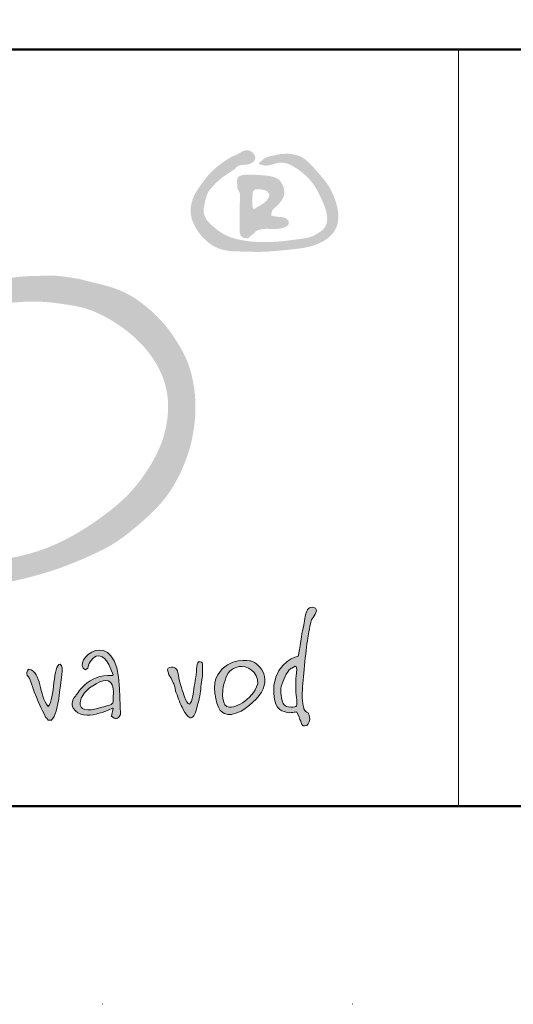
# Model space of a CAD drawing. Units: millimetres. Extents: x 26773 to 53256, y -51697 to -30145.
# Drawn here: x 40569 to 40765, y -38755 to -38365 of the extents above; entities that cross this region are included whole.
import ezdxf

# ---------------------------------------------------------------- set-up
doc = ezdxf.new("R2010")
doc.units = ezdxf.units.MM
doc.linetypes.add('ACAD_ISO07W100', pattern=[3, 0, -3])
doc.layers.get('0').update_dxf_attribs({"plot": 0})
doc.layers.add('#_AS_NEtisk', color=60, linetype='Continuous', plot=False)
doc.layers.add('#_AS_Tabulky_tenká', color=254, linetype='Continuous', lineweight=0)
doc.layers.add('#_AS_Tabulky_tlustá', color=253, linetype='Continuous', lineweight=50)
doc.layers.add('2', color=172, linetype='Continuous')

# ---------------------------------------------------------------- blocks, each defined once
blk = doc.blocks.new('11200CC')
at = {"layer": '#_AS_NEtisk', "linetype": 'ACAD_ISO07W100', "ltscale": 20}
blk.add_lwpolyline([(-4980, 3504), (60, 3504), (60, -60), (-4980, -60)], close=True, dxfattribs=at)
blk = doc.blocks.new('logo_CZ_full')
at = {"lineweight": 0}
h = blk.add_hatch(color=5, dxfattribs=at)
h.set_gradient(color1=(0, 0, 255), color2=(0, 0, 255), rotation=184)
edge = h.paths.add_edge_path()
edge.add_spline(control_points=[(119.557, -8.645), (119.557, -8.645), (117.842, -9.026), (117.652, -10.931)], knot_values=[0, 0, 0, 0, 1, 1, 1, 1], degree=3, periodic=0)
edge.add_spline(control_points=[(117.652, -10.931), (117.525, -12.836), (118.223, -12.899), (118.604, -13.026)], knot_values=[1, 1, 1, 1, 2, 2, 2, 2], degree=3, periodic=0)
edge.add_spline(control_points=[(118.604, -13.026), (118.922, -13.153), (119.366, -12.963), (119.43, -13.026)], knot_values=[2, 2, 2, 2, 3, 3, 3, 3], degree=3, periodic=0)
edge.add_spline(control_points=[(119.43, -13.026), (119.557, -13.217), (119.684, -13.598), (119.747, -13.725)], knot_values=[3, 3, 3, 3, 4, 4, 4, 4], degree=3, periodic=0)
edge.add_spline(control_points=[(119.747, -13.725), (119.747, -13.852), (119.874, -14.169), (120.065, -14.106)], knot_values=[4, 4, 4, 4, 5, 5, 5, 5], degree=3, periodic=0)
edge.add_spline(control_points=[(120.065, -14.106), (120.319, -14.106), (120.382, -13.852), (120.446, -13.598)], knot_values=[5, 5, 5, 5, 6, 6, 6, 6], degree=3, periodic=0)
edge.add_spline(control_points=[(120.446, -13.598), (120.446, -13.344), (120.382, -13.153), (120.319, -13.09)], knot_values=[6, 6, 6, 6, 7, 7, 7, 7], degree=3, periodic=0)
edge.add_spline(control_points=[(120.319, -13.09), (120.192, -13.026), (120.065, -12.963), (120.001, -12.772)], knot_values=[7, 7, 7, 7, 8, 8, 8, 8], degree=3, periodic=0)
edge.add_spline(control_points=[(120.001, -12.772), (120.001, -12.645), (119.811, -12.264), (119.874, -11.248)], knot_values=[8, 8, 8, 8, 9, 9, 9, 9], degree=3, periodic=0)
edge.add_spline(control_points=[(119.874, -11.248), (119.938, -10.169), (120.192, -7.946), (120.319, -7.057)], knot_values=[9, 9, 9, 9, 10, 10, 10, 10], degree=3, periodic=0)
edge.add_spline(control_points=[(120.319, -7.057), (120.509, -6.168), (120.509, -5.914), (120.636, -5.724)], knot_values=[10, 10, 10, 10, 11, 11, 11, 11], degree=3, periodic=0)
edge.add_spline(control_points=[(120.636, -5.724), (120.827, -5.47), (121.208, -4.962), (120.763, -4.835)], knot_values=[11, 11, 11, 11, 12, 12, 12, 12], degree=3, periodic=0)
edge.add_spline(control_points=[(120.763, -4.835), (120.382, -4.771), (120.255, -4.962), (120.128, -5.406)], knot_values=[12, 12, 12, 12, 13, 13, 13, 13], degree=3, periodic=0)
edge.add_spline(control_points=[(120.128, -5.406), (120.065, -5.787), (120.001, -6.295), (119.874, -6.676)], knot_values=[13, 13, 13, 13, 14, 14, 14, 14], degree=3, periodic=0)
edge.add_spline(control_points=[(119.874, -6.676), (119.811, -7.057), (119.557, -8.645), (119.557, -8.645)], knot_values=[14, 14, 14, 14, 15, 15, 15, 15], degree=3, periodic=0)
edge = h.paths.add_edge_path(flags=16)
edge.add_spline(control_points=[(119.366, -11.312), (119.366, -11.756), (119.557, -12.518), (119.366, -12.582)], knot_values=[0, 0, 0, 0, 1, 1, 1, 1], degree=3, periodic=0)
edge.add_spline(control_points=[(119.366, -12.582), (119.176, -12.645), (118.414, -12.772), (118.287, -12.137)], knot_values=[1, 1, 1, 1, 2, 2, 2, 2], degree=3, periodic=0)
edge.add_spline(control_points=[(118.287, -12.137), (118.16, -11.502), (118.096, -11.185), (118.414, -10.486)], knot_values=[2, 2, 2, 2, 3, 3, 3, 3], degree=3, periodic=0)
edge.add_spline(control_points=[(118.414, -10.486), (118.731, -9.788), (118.858, -9.661), (119.049, -9.597)], knot_values=[3, 3, 3, 3, 4, 4, 4, 4], degree=3, periodic=0)
edge.add_spline(control_points=[(119.049, -9.597), (119.239, -9.47), (119.43, -9.28), (119.43, -9.661)], knot_values=[4, 4, 4, 4, 5, 5, 5, 5], degree=3, periodic=0)
edge.add_spline(control_points=[(119.43, -9.661), (119.43, -10.105), (119.366, -10.296), (119.366, -10.613)], knot_values=[5, 5, 5, 5, 6, 6, 6, 6], degree=3, periodic=0)
edge.add_spline(control_points=[(119.366, -10.613), (119.366, -10.994), (119.366, -11.312), (119.366, -11.312)], knot_values=[6, 6, 6, 6, 7, 7, 7, 7], degree=3, periodic=0)
h = blk.add_hatch(color=5, dxfattribs=at)
h.set_gradient(color1=(0, 0, 255), color2=(0, 0, 255), rotation=184)
edge = h.paths.add_edge_path()
edge.add_spline(control_points=[(104.952, -13.344), (105.269, -13.598), (105.46, -13.598), (105.65, -13.217)], knot_values=[0, 0, 0, 0, 1, 1, 1, 1], degree=3, periodic=0)
edge.add_spline(control_points=[(105.65, -13.217), (105.65, -13.217), (105.587, -11.185), (105.587, -11.185)], knot_values=[9, 9, 9, 9, 10, 10, 10, 10], degree=3, periodic=0)
edge.add_spline(control_points=[(105.587, -11.185), (105.396, -5.851), (101.65, -9.089), (102.92, -9.724)], knot_values=[8, 8, 8, 8, 9, 9, 9, 9], degree=3, periodic=0)
edge.add_spline(control_points=[(102.92, -9.724), (102.92, -9.724), (103.11, -9.597), (103.11, -9.597)], knot_values=[7, 7, 7, 7, 8, 8, 8, 8], degree=3, periodic=0)
edge.add_spline(control_points=[(103.11, -9.597), (103.11, -9.089), (104.19, -7.438), (105.079, -10.105)], knot_values=[6, 6, 6, 6, 7, 7, 7, 7], degree=3, periodic=0)
edge.add_spline(control_points=[(105.079, -10.105), (105.079, -10.105), (105.015, -10.169), (105.015, -10.169)], knot_values=[5, 5, 5, 5, 6, 6, 6, 6], degree=3, periodic=0)
edge.add_spline(control_points=[(105.015, -10.169), (103.11, -9.978), (102.158, -11.756), (102.158, -11.756)], knot_values=[4, 4, 4, 4, 5, 5, 5, 5], degree=3, periodic=0)
edge.add_spline(control_points=[(102.158, -11.756), (101.904, -12.01), (101.777, -12.391), (101.967, -12.709)], knot_values=[3, 3, 3, 3, 4, 4, 4, 4], degree=3, periodic=0)
edge.add_spline(control_points=[(101.967, -12.709), (102.793, -13.979), (104.888, -12.709), (105.079, -12.709)], knot_values=[2, 2, 2, 2, 3, 3, 3, 3], degree=3, periodic=0)
edge.add_spline(control_points=[(105.079, -12.709), (105.079, -12.709), (104.952, -13.344), (104.952, -13.344)], knot_values=[1, 1, 1, 1, 2, 2, 2, 2], degree=3, periodic=0)
edge = h.paths.add_edge_path(flags=16)
edge.add_spline(control_points=[(103.745, -10.804), (105.523, -9.851), (105.015, -11.947), (105.079, -12.201)], knot_values=[0, 0, 0, 0, 1, 1, 1, 1], degree=3, periodic=0)
edge.add_spline(control_points=[(105.079, -12.201), (105.079, -12.455), (104.634, -12.518), (104.19, -12.645)], knot_values=[2, 2, 2, 2, 3, 3, 3, 3], degree=3, periodic=0)
edge.add_spline(control_points=[(104.19, -12.645), (101.713, -13.471), (102.285, -11.566), (103.745, -10.804)], knot_values=[1, 1, 1, 1, 2, 2, 2, 2], degree=3, periodic=0)
h = blk.add_hatch(color=5, dxfattribs=at)
h.set_gradient(color1=(0, 0, 255), color2=(0, 0, 255), rotation=184)
edge = h.paths.add_edge_path()
edge.add_spline(control_points=[(111.683, -12.455), (111.873, -11.82), (111.937, -11.248), (111.937, -10.994)], knot_values=[0, 0, 0, 0, 1, 1, 1, 1], degree=3, periodic=0)
edge.add_spline(control_points=[(111.937, -10.994), (111.937, -10.994), (112.064, -10.359), (112.064, -10.169)], knot_values=[18, 18, 18, 18, 19, 19, 19, 19], degree=3, periodic=0)
edge.add_spline(control_points=[(112.064, -10.169), (112.064, -10.042), (112.064, -9.851), (112.064, -9.47)], knot_values=[17, 17, 17, 17, 18, 18, 18, 18], degree=3, periodic=0)
edge.add_spline(control_points=[(112.064, -9.47), (112.064, -9.089), (112.064, -9.153), (111.873, -9.089)], knot_values=[16, 16, 16, 16, 17, 17, 17, 17], degree=3, periodic=0)
edge.add_spline(control_points=[(111.873, -9.089), (111.683, -9.026), (111.683, -9.216), (111.619, -9.47)], knot_values=[15, 15, 15, 15, 16, 16, 16, 16], degree=3, periodic=0)
edge.add_spline(control_points=[(111.619, -9.47), (111.556, -9.724), (111.619, -10.042), (111.556, -10.296)], knot_values=[14, 14, 14, 14, 15, 15, 15, 15], degree=3, periodic=0)
edge.add_spline(control_points=[(111.556, -10.296), (111.492, -10.486), (111.365, -11.502), (111.302, -11.756)], knot_values=[13, 13, 13, 13, 14, 14, 14, 14], degree=3, periodic=0)
edge.add_spline(control_points=[(111.302, -11.756), (111.238, -12.074), (111.175, -12.328), (111.048, -12.391)], knot_values=[12, 12, 12, 12, 13, 13, 13, 13], degree=3, periodic=0)
edge.add_spline(control_points=[(111.048, -12.391), (110.921, -12.391), (110.73, -12.137), (110.667, -11.82)], knot_values=[11, 11, 11, 11, 12, 12, 12, 12], degree=3, periodic=0)
edge.add_spline(control_points=[(110.667, -11.82), (110.54, -11.502), (110.286, -10.677), (110.222, -10.359)], knot_values=[10, 10, 10, 10, 11, 11, 11, 11], degree=3, periodic=0)
edge.add_spline(control_points=[(110.222, -10.359), (110.159, -10.042), (110.159, -9.851), (110.032, -9.661)], knot_values=[9, 9, 9, 9, 10, 10, 10, 10], degree=3, periodic=0)
edge.add_spline(control_points=[(110.032, -9.661), (109.841, -9.47), (109.714, -9.47), (109.524, -9.534)], knot_values=[8, 8, 8, 8, 9, 9, 9, 9], degree=3, periodic=0)
edge.add_spline(control_points=[(109.524, -9.534), (109.27, -9.597), (109.333, -9.724), (109.397, -9.978)], knot_values=[7, 7, 7, 7, 8, 8, 8, 8], degree=3, periodic=0)
edge.add_spline(control_points=[(109.397, -9.978), (109.397, -10.105), (109.46, -10.105), (109.524, -10.232)], knot_values=[6, 6, 6, 6, 7, 7, 7, 7], degree=3, periodic=0)
edge.add_spline(control_points=[(109.524, -10.232), (109.651, -10.423), (109.714, -10.613), (109.778, -10.74)], knot_values=[5, 5, 5, 5, 6, 6, 6, 6], degree=3, periodic=0)
edge.add_spline(control_points=[(109.778, -10.74), (109.841, -10.804), (109.905, -11.058), (109.968, -11.375)], knot_values=[4, 4, 4, 4, 5, 5, 5, 5], degree=3, periodic=0)
edge.add_spline(control_points=[(109.968, -11.375), (110.095, -11.756), (110.286, -12.264), (110.476, -12.645)], knot_values=[3, 3, 3, 3, 4, 4, 4, 4], degree=3, periodic=0)
edge.add_spline(control_points=[(110.476, -12.645), (110.794, -13.28), (110.984, -13.471), (111.175, -13.471)], knot_values=[2, 2, 2, 2, 3, 3, 3, 3], degree=3, periodic=0)
edge.add_spline(control_points=[(111.175, -13.471), (111.365, -13.471), (111.556, -13.09), (111.683, -12.455)], knot_values=[1, 1, 1, 1, 2, 2, 2, 2], degree=3, periodic=0)
h = blk.add_hatch(color=5, dxfattribs=at)
h.set_gradient(color1=(0, 0, 255), color2=(0, 0, 255), rotation=184)
edge = h.paths.add_edge_path()
edge.add_spline(control_points=[(116.255, -12.01), (117.652, -10.55), (116.636, -9.216), (115.81, -9.026)], knot_values=[0, 0, 0, 0, 1, 1, 1, 1], degree=3, periodic=0)
edge.add_spline(control_points=[(115.81, -9.026), (115.81, -9.026), (114.096, -8.645), (113.27, -10.105)], knot_values=[3, 3, 3, 3, 4, 4, 4, 4], degree=3, periodic=0)
edge.add_spline(control_points=[(113.27, -10.105), (112.762, -10.804), (113.08, -12.328), (113.461, -12.899)], knot_values=[2, 2, 2, 2, 3, 3, 3, 3], degree=3, periodic=0)
edge.add_spline(control_points=[(113.461, -12.899), (113.905, -13.407), (114.858, -13.407), (116.255, -12.01)], knot_values=[1, 1, 1, 1, 2, 2, 2, 2], degree=3, periodic=0)
edge = h.paths.add_edge_path(flags=16)
edge.add_spline(control_points=[(114.921, -9.47), (115.493, -9.343), (116.445, -9.851), (116.382, -10.804)], knot_values=[0, 0, 0, 0, 1, 1, 1, 1], degree=3, periodic=0)
edge.add_spline(control_points=[(116.382, -10.804), (116.001, -12.137), (114.413, -12.836), (113.969, -12.582)], knot_values=[1, 1, 1, 1, 2, 2, 2, 2], degree=3, periodic=0)
edge.add_spline(control_points=[(113.969, -12.582), (113.524, -12.391), (113.588, -10.994), (113.842, -10.55)], knot_values=[2, 2, 2, 2, 3, 3, 3, 3], degree=3, periodic=0)
edge.add_spline(control_points=[(113.842, -10.55), (113.969, -9.978), (114.286, -9.597), (114.921, -9.47)], knot_values=[3, 3, 3, 3, 4, 4, 4, 4], degree=3, periodic=0)
h = blk.add_hatch(color=5, dxfattribs=at)
h.set_gradient(color1=(0, 0, 255), color2=(0, 0, 255), rotation=184)
edge = h.paths.add_edge_path()
edge.add_spline(control_points=[(100.253, -13.661), (100.888, -13.026), (100.888, -10.994), (101.078, -10.105)], knot_values=[0, 0, 0, 0, 1, 1, 1, 1], degree=3, periodic=0)
edge.add_spline(control_points=[(101.078, -10.105), (101.078, -9.597), (101.142, -9.47), (100.951, -9.28)], knot_values=[8, 8, 8, 8, 9, 9, 9, 9], degree=3, periodic=0)
edge.add_spline(control_points=[(100.951, -9.28), (100.316, -9.28), (100.57, -12.01), (99.999, -12.582)], knot_values=[7, 7, 7, 7, 8, 8, 8, 8], degree=3, periodic=0)
edge.add_spline(control_points=[(99.999, -12.582), (99.237, -11.693), (99.554, -9.915), (98.475, -9.661)], knot_values=[6, 6, 6, 6, 7, 7, 7, 7], degree=3, periodic=0)
edge.add_spline(control_points=[(98.475, -9.661), (98.284, -9.851), (98.348, -9.915), (98.348, -10.169)], knot_values=[5, 5, 5, 5, 6, 6, 6, 6], degree=3, periodic=0)
edge.add_spline(control_points=[(98.348, -10.169), (98.665, -10.423), (98.665, -10.804), (98.919, -11.439)], knot_values=[4, 4, 4, 4, 5, 5, 5, 5], degree=3, periodic=0)
edge.add_spline(control_points=[(98.919, -11.439), (99.364, -12.645), (99.618, -12.963), (99.808, -13.471)], knot_values=[3, 3, 3, 3, 4, 4, 4, 4], degree=3, periodic=0)
edge.add_spline(control_points=[(99.808, -13.471), (99.935, -13.471), (99.872, -13.471), (99.999, -13.661)], knot_values=[2, 2, 2, 2, 3, 3, 3, 3], degree=3, periodic=0)
edge.add_spline(control_points=[(99.999, -13.661), (99.999, -13.661), (100.253, -13.661), (100.253, -13.661)], knot_values=[1, 1, 1, 1, 2, 2, 2, 2], degree=3, periodic=0)
at = {"layer": '2', "lineweight": 0}
h = blk.add_hatch(color=256, dxfattribs=at)
edge = h.paths.add_edge_path()
edge.add_spline(control_points=[(116.48, 29.868), (116.481, 29.867), (116.483, 29.865), (116.485, 29.863)], knot_values=[0, 0, 0, 0, 0.007253, 0.007253, 0.007253, 0.007253], degree=3, periodic=0)
edge.add_spline(control_points=[(116.485, 29.863), (116.493, 29.852), (116.51, 29.828), (116.556, 29.808), (116.614, 29.789), (116.685, 29.778), (116.803, 29.741), (116.942, 29.717), (117.093, 29.719), (117.209, 29.73), (117.383, 29.761), (117.567, 29.808), (117.776, 29.882), (118.003, 29.944), (118.298, 29.956), (118.678, 29.892), (119.192, 29.655), (119.692, 29.326), (120.237, 28.85), (120.79, 28.263), (121.354, 27.152), (121.851, 26.097), (121.804, 25.162), (121.522, 24.697), (121.083, 24.41), (120.415, 24.039), (119.585, 23.981), (118.711, 23.833), (117.284, 23.707), (115.906, 23.71), (114.641, 23.985), (114.019, 24.184), (113.326, 24.57), (112.771, 25.064), (112.349, 25.475), (112.232, 25.83), (112.123, 26.164), (112.197, 26.546), (112.27, 26.957), (112.383, 27.353), (112.537, 27.718), (112.807, 28.005), (113.055, 28.3), (113.434, 28.64), (113.845, 28.964), (114.262, 29.22), (114.476, 29.383), (114.596, 29.441), (114.694, 29.587), (114.923, 29.729), (115.201, 29.774), (115.424, 29.774), (115.626, 29.805), (115.858, 29.876), (116.048, 30.008), (116.15, 30.15), (116.203, 30.282), (116.192, 30.428), (116.119, 30.595), (115.974, 30.762), (115.784, 30.877), (115.598, 30.922), (115.392, 30.926), (115.136, 30.802), (114.883, 30.643), (114.654, 30.516), (114.477, 30.479), (114.163, 30.296), (113.511, 29.902), (112.655, 29.178), (112.012, 28.313), (111.56, 27.677), (111.303, 27.13), (111.145, 26.594), (111.125, 26.007), (111.242, 25.443), (111.529, 24.825), (111.887, 24.312), (112.354, 23.824), (112.786, 23.478), (113.341, 23.222), (114.11, 23.001), (115.238, 23.004), (116.689, 22.935), (118.133, 23.071), (119.422, 23.193), (120.448, 23.349), (121.276, 23.653), (121.914, 24.037), (122.426, 24.585), (122.729, 25.359), (122.661, 26.417), (122.331, 27.368), (121.926, 28.176), (121.462, 28.748), (120.956, 29.345), (120.512, 29.821), (120.137, 30.177), (119.862, 30.347), (119.612, 30.48), (119.287, 30.564), (118.954, 30.642), (118.619, 30.644), (118.361, 30.62), (118.106, 30.618), (117.843, 30.535), (117.582, 30.494), (117.342, 30.452), (117.092, 30.369), (116.901, 30.273), (116.755, 30.17), (116.714, 30.092), (116.639, 30.045), (116.569, 30.008), (116.52, 29.955), (116.484, 29.916), (116.481, 29.883), (116.48, 29.868)], knot_values=[0, 0, 0, 0, 0.040573, 0.088014, 0.146047, 0.222945, 0.304288, 0.514839, 0.644702, 0.753981, 0.866019, 1.175027, 1.320514, 1.533094, 1.87634, 2.197355, 2.679574, 3.560242, 3.983563, 4.852186, 5.953472, 7.718661, 8.247101, 8.680616, 9.295053, 9.795266, 10.961747, 11.722427, 12.467387, 15.256827, 15.79972, 16.345915, 17.213508, 18.147418, 18.588664, 18.940545, 19.253934, 19.62852, 20.078377, 20.515301, 20.85988, 21.253542, 21.685881, 22.016364, 22.776242, 23.256573, 23.479246, 23.587354, 23.643044, 24.000371, 24.350564, 24.478919, 24.669126, 24.962609, 25.199099, 25.347395, 25.481763, 25.614834, 25.776159, 26.021268, 26.266101, 26.42969, 26.591827, 26.873266, 27.256644, 27.500466, 27.648767, 27.794014, 28.583866, 29.941086, 31.115823, 31.813162, 32.274456, 32.92315, 33.476025, 34.017436, 34.637385, 35.508393, 35.876836, 36.662926, 37.149244, 37.703745, 39.049621, 40.501798, 42.064798, 43.389405, 44.392955, 45.164248, 46.022908, 46.598945, 47.386819, 48.439242, 49.702293, 50.392314, 51.139199, 51.902916, 52.739878, 53.09336, 53.44792, 53.704707, 53.94075, 54.451464, 54.723816, 54.94144, 55.229336, 55.482836, 55.76361, 56.022711, 56.212405, 56.551475, 56.661892, 56.739648, 56.809496, 56.920859, 56.974842, 57.027436, 57.072075, 57.072075, 57.072075, 57.072075], degree=3, periodic=0)
h = blk.add_hatch(color=256, dxfattribs=at)
edge = h.paths.add_edge_path()
edge.add_spline(control_points=[(114.771, 28.378), (114.776, 28.317), (114.782, 28.255), (114.788, 28.194)], knot_values=[0, 0, 0, 0, 0.185338, 0.185338, 0.185338, 0.185338], degree=3, periodic=0)
edge.add_spline(control_points=[(114.788, 28.194), (114.789, 28.157), (114.793, 28.086), (114.797, 27.971), (114.837, 27.836), (114.916, 27.695), (115, 27.527), (114.986, 27.003), (114.98, 26.142), (114.979, 25.318), (114.985, 24.833), (114.962, 24.7), (114.972, 24.528), (115.008, 24.348), (115.089, 24.182), (115.212, 24.082), (115.325, 24.055), (115.426, 24.047), (115.541, 24.032), (115.674, 24.032), (115.753, 24.139), (115.844, 24.231), (115.982, 24.317), (116.117, 24.435), (116.235, 24.58), (116.377, 24.663), (116.502, 24.687), (116.641, 24.74), (116.887, 24.77), (117.203, 24.772), (117.526, 24.763), (117.794, 24.753), (118.047, 24.771), (118.297, 24.824), (118.51, 24.89), (118.675, 24.978), (118.816, 25.111), (118.836, 25.363), (118.669, 25.537), (118.475, 25.665), (118.197, 25.685), (117.932, 25.719), (117.676, 25.742), (117.554, 25.788), (117.409, 25.814), (117.44, 25.883), (117.454, 25.931), (117.468, 26.023), (117.477, 26.122), (117.549, 26.243), (117.672, 26.388), (117.867, 26.538), (118.04, 26.725), (118.162, 26.885), (118.287, 27.018), (118.381, 27.21), (118.461, 27.424), (118.466, 27.659), (118.43, 27.963), (118.304, 28.299), (118.082, 28.595), (117.787, 28.78), (117.416, 28.891), (117.004, 28.939), (116.584, 28.972), (116.077, 29.011), (115.546, 29.026), (115.109, 28.964), (114.83, 28.825), (114.764, 28.593), (114.769, 28.445), (114.771, 28.378)], knot_values=[0, 0, 0, 0, 0.110733, 0.21383, 0.341653, 0.529692, 0.700779, 0.892354, 2.074369, 3.311652, 3.356386, 3.526976, 3.714016, 3.869677, 4.077537, 4.255616, 4.322192, 4.422215, 4.558205, 4.678447, 4.78739, 4.932806, 5.0722, 5.271973, 5.468638, 5.627369, 5.753468, 5.847679, 6.071683, 6.489536, 6.797193, 7.041438, 7.294536, 7.553923, 7.807665, 7.9596, 8.114578, 8.372306, 8.610356, 8.803617, 9.061194, 9.419829, 9.631937, 9.787786, 9.894272, 9.911858, 9.999356, 10.049742, 10.18949, 10.291965, 10.467221, 10.756357, 11.026989, 11.229064, 11.359452, 11.571121, 11.866174, 12.036434, 12.270226, 12.782092, 13.091666, 13.361066, 13.811743, 14.242073, 14.60353, 15.076573, 15.768768, 16.186886, 16.403404, 16.651055, 16.852273, 16.852273, 16.852273, 16.852273], degree=3, periodic=0)
edge = h.paths.add_edge_path(flags=16)
edge.add_spline(control_points=[(116.001, 27.614), (116.007, 27.629), (116.022, 27.667), (116.06, 27.729), (116.116, 27.789), (116.183, 27.836), (116.253, 27.875), (116.349, 27.865), (116.471, 27.865), (116.636, 27.846), (116.836, 27.819), (117.041, 27.766), (117.178, 27.645), (117.262, 27.537), (117.286, 27.425), (117.279, 27.275), (117.187, 27.12), (117.062, 26.956), (116.898, 26.813), (116.675, 26.644), (116.459, 26.548), (116.327, 26.453), (116.279, 26.431), (116.236, 26.398), (116.188, 26.361), (116.125, 26.303), (116.076, 26.344), (116.035, 26.35), (115.983, 26.428), (115.964, 26.673), (115.956, 27.086), (115.985, 27.432), (116.001, 27.614)], knot_values=[0, 0, 0, 0, 0.049379, 0.121807, 0.215781, 0.294989, 0.36823, 0.447791, 0.574926, 0.737937, 0.943249, 1.18496, 1.355903, 1.480608, 1.590622, 1.689822, 1.925767, 2.110593, 2.311375, 2.57489, 2.946896, 3.014959, 3.060329, 3.106633, 3.174716, 3.254052, 3.313841, 3.339748, 3.375772, 3.574569, 4.070217, 4.616548, 4.616548, 4.616548, 4.616548], degree=3, periodic=0)
h = blk.add_hatch(color=256, dxfattribs=at)
edge = h.paths.add_edge_path()
edge.add_spline(control_points=[(93.315, 20.056), (93.275, 20.048), (93.087, 20.009), (92.778, 19.962), (92.343, 20.084), (92.007, 20.402), (91.623, 20.712), (91.009, 21.04), (90.172, 21.341), (88.979, 21.181), (87.508, 20.796), (86.447, 19.651), (85.87, 18.826), (85.68, 18.554)], knot_values=[0, 0, 0, 0, 0.121958, 0.5777, 0.919899, 1.435928, 1.939781, 2.399755, 3.522417, 4.524755, 5.961485, 7.995571, 8.9954, 8.9954, 8.9954, 8.9954], degree=3, periodic=0)
edge.add_spline(control_points=[(85.68, 18.554), (85.61, 18.508), (85.453, 18.221), (85.159, 17.806), (84.913, 17.31), (84.605, 16.718), (84.39, 16.212), (83.934, 15.454), (83.573, 14.72), (83.411, 14.227), (83.209, 13.62), (83.092, 13.038), (82.842, 11.807), (82.762, 10.517), (82.618, 9.458), (82.699, 8.052), (82.708, 6.845), (82.95, 5.65), (83.094, 4.608), (83.546, 3.427), (84.069, 2.334), (84.773, 1.206), (85.89, -0.005), (87.223, -1.112), (88.331, -1.76), (89.735, -2.435), (90.838, -2.8), (92.429, -3.178), (94.077, -3.337), (95.33, -3.112), (96.887, -2.884), (98.498, -2.504), (100.716, -1.881), (103.466, -0.75), (105.094, 0.075), (106.501, 1.139), (107.263, 1.784), (108.362, 2.786), (109.216, 3.702), (110.159, 5.261), (110.75, 6.556), (111.214, 8.069), (111.44, 9.357), (111.533, 10.489), (111.5, 11.701), (111.328, 12.923), (110.984, 14.381), (109.982, 16.146), (108.826, 17.72), (107.503, 18.859), (106.164, 19.748), (104.842, 20.285), (103.563, 20.55), (102.344, 20.876), (101.581, 20.978), (100.42, 21.166), (99.436, 21.086), (98.42, 21.073), (97.634, 21.02), (97.001, 20.92), (96.518, 20.906), (96.04, 20.903), (95.289, 20.649), (94.513, 20.394), (93.801, 20.214), (93.481, 20.11), (93.315, 20.056)], knot_values=[0, 0, 0, 0, 0.247083, 0.494166, 0.782223, 1.099418, 1.502623, 1.980917, 2.543831, 3.106745, 3.389682, 4.29164, 5.149525, 6.007411, 7.314162, 7.849637, 9.875011, 10.583106, 11.650673, 12.54677, 12.775462, 14.17155, 15.642785, 16.565971, 18.040155, 18.659846, 20.36367, 20.983918, 22.913888, 24.630916, 24.824052, 26.699862, 28.819254, 31.073966, 33.665711, 34.342204, 35.919523, 36.243043, 38.360432, 38.985726, 40.649279, 41.875016, 42.944701, 43.873411, 44.78668, 45.138302, 46.573867, 48.110046, 49.776489, 51.700703, 52.166119, 53.654868, 54.912101, 55.264668, 56.105345, 57.395705, 58.701947, 58.917954, 59.882175, 60.846395, 60.956258, 61.624556, 62.292853, 62.86813, 63.227469, 63.74778, 63.74778, 63.74778, 63.74778], degree=3, periodic=0)
edge = h.paths.add_edge_path(flags=16)
edge.add_spline(control_points=[(93.994, 18.709), (94.225, 18.761), (95.113, 18.958), (96.743, 18.937), (98.984, 19.176), (100.956, 18.927), (103.255, 18.563), (105.675, 17.324), (107.793, 15.408), (108.942, 13.384), (109.327, 12.023), (109.401, 10.837), (109.33, 9.86), (109.136, 8.812), (108.644, 7.372), (107.685, 5.671), (106.213, 3.823), (104.356, 2.316), (102.361, 0.971), (100.288, -0.09), (98.208, -0.769), (96.283, -1.139), (94.157, -1.161), (92.067, -0.768), (89.738, -0.017), (87.535, 1.408), (85.829, 3.821), (85.55, 6.627), (85.284, 9.096), (85.298, 11.384), (85.846, 13.49), (86.334, 15.062), (86.946, 15.731), (87.039, 15.832)], knot_values=[0, 0, 0, 0, 0.710874, 2.722182, 4.858846, 7.455516, 8.650837, 11.823926, 15.436554, 17.053051, 18.749567, 19.626694, 20.607054, 21.678918, 22.81668, 25.157942, 27.498509, 29.859167, 32.300081, 34.710863, 36.815742, 38.846718, 40.565848, 43.161896, 45.191003, 47.878925, 50.910723, 53.666092, 56.190555, 58.404156, 60.450556, 62.750682, 63.160763, 63.160763, 63.160763, 63.160763], degree=3, periodic=0)
edge.add_spline(control_points=[(87.039, 15.832), (87.154, 15.91), (87.402, 16.08), (87.987, 16.197), (88.647, 16.287), (89.45, 16.405), (89.951, 16.921), (90.385, 17.303), (90.787, 17.43), (91.133, 17.363), (91.583, 17.211), (92.042, 16.996), (92.524, 16.973), (92.867, 17.028), (93.161, 17.252), (93.419, 17.629), (93.486, 18.035), (93.563, 18.349), (93.639, 18.478), (93.777, 18.61), (93.9, 18.666), (93.994, 18.709)], knot_values=[0, 0, 0, 0, 0.413556, 0.895035, 1.756599, 2.44767, 3.244262, 3.836896, 4.172801, 4.461143, 4.874912, 5.606014, 5.949519, 6.313273, 6.618206, 7.031294, 7.654281, 7.831313, 7.99825, 8.09354, 8.399952, 8.399952, 8.399952, 8.399952], degree=3, periodic=0)
for points, knots in [([(119.557, -8.645), (119.557, -8.645), (117.842, -9.026), (117.652, -10.931), (117.525, -12.836), (118.223, -12.899), (118.604, -13.026), (118.922, -13.153), (119.366, -12.963), (119.43, -13.026), (119.557, -13.217), (119.684, -13.598), (119.747, -13.725), (119.747, -13.852), (119.874, -14.169), (120.065, -14.106), (120.319, -14.106), (120.382, -13.852), (120.446, -13.598), (120.446, -13.344), (120.382, -13.153), (120.319, -13.09), (120.192, -13.026), (120.065, -12.963), (120.001, -12.772), (120.001, -12.645), (119.811, -12.264), (119.874, -11.248), (119.938, -10.169), (120.192, -7.946), (120.319, -7.057), (120.509, -6.168), (120.509, -5.914), (120.636, -5.724), (120.827, -5.47), (121.208, -4.962), (120.763, -4.835), (120.382, -4.771), (120.255, -4.962), (120.128, -5.406), (120.065, -5.787), (120.001, -6.295), (119.874, -6.676), (119.811, -7.057), (119.557, -8.645), (119.557, -8.645), (119.557, -8.645), (119.557, -8.645), (119.557, -8.645)], [0, 0, 0, 0, 1, 1, 1, 2, 2, 2, 3, 3, 3, 4, 4, 4, 5, 5, 5, 6, 6, 6, 7, 7, 7, 8, 8, 8, 9, 9, 9, 10, 10, 10, 11, 11, 11, 12, 12, 12, 13, 13, 13, 14, 14, 14, 15, 15, 15, 16, 16, 16, 16]), ([(105.65, -13.217), (105.46, -13.598), (105.269, -13.598), (104.952, -13.344), (104.952, -13.344), (105.079, -12.709), (105.079, -12.709), (104.888, -12.709), (102.793, -13.979), (101.967, -12.709), (101.777, -12.391), (101.904, -12.01), (102.158, -11.756), (102.158, -11.756), (103.11, -9.978), (105.015, -10.169), (105.015, -10.169), (105.079, -10.105), (105.079, -10.105), (104.19, -7.438), (103.11, -9.089), (103.11, -9.597), (103.11, -9.597), (102.92, -9.724), (102.92, -9.724), (101.65, -9.089), (105.396, -5.851), (105.587, -11.185), (105.587, -11.185), (105.65, -13.217), (105.65, -13.217)], [0, 0, 0, 0, 1, 1, 1, 2, 2, 2, 3, 3, 3, 4, 4, 4, 5, 5, 5, 6, 6, 6, 7, 7, 7, 8, 8, 8, 9, 9, 9, 10, 10, 10, 10]), ([(111.937, -10.994), (111.937, -11.248), (111.873, -11.82), (111.683, -12.455), (111.556, -13.09), (111.365, -13.471), (111.175, -13.471), (110.984, -13.471), (110.794, -13.28), (110.476, -12.645), (110.286, -12.264), (110.095, -11.756), (109.968, -11.375), (109.905, -11.058), (109.841, -10.804), (109.778, -10.74), (109.714, -10.613), (109.651, -10.423), (109.524, -10.232), (109.46, -10.105), (109.397, -10.105), (109.397, -9.978), (109.333, -9.724), (109.27, -9.597), (109.524, -9.534), (109.714, -9.47), (109.841, -9.47), (110.032, -9.661), (110.159, -9.851), (110.159, -10.042), (110.222, -10.359), (110.286, -10.677), (110.54, -11.502), (110.667, -11.82), (110.73, -12.137), (110.921, -12.391), (111.048, -12.391), (111.175, -12.328), (111.238, -12.074), (111.302, -11.756), (111.365, -11.502), (111.492, -10.486), (111.556, -10.296), (111.619, -10.042), (111.556, -9.724), (111.619, -9.47), (111.683, -9.216), (111.683, -9.026), (111.873, -9.089), (112.064, -9.153), (112.064, -9.089), (112.064, -9.47), (112.064, -9.851), (112.064, -10.042), (112.064, -10.169), (112.064, -10.359), (111.937, -10.994), (111.937, -10.994)], [0, 0, 0, 0, 1, 1, 1, 2, 2, 2, 3, 3, 3, 4, 4, 4, 5, 5, 5, 6, 6, 6, 7, 7, 7, 8, 8, 8, 9, 9, 9, 10, 10, 10, 11, 11, 11, 12, 12, 12, 13, 13, 13, 14, 14, 14, 15, 15, 15, 16, 16, 16, 17, 17, 17, 18, 18, 18, 19, 19, 19, 19]), ([(115.81, -9.026), (116.636, -9.216), (117.652, -10.55), (116.255, -12.01), (114.858, -13.407), (113.905, -13.407), (113.461, -12.899), (113.08, -12.328), (112.762, -10.804), (113.27, -10.105), (114.096, -8.645), (115.81, -9.026), (115.81, -9.026), (115.81, -9.026), (115.81, -9.026), (115.81, -9.026)], [0, 0, 0, 0, 1, 1, 1, 2, 2, 2, 3, 3, 3, 4, 4, 4, 5, 5, 5, 5]), ([(101.078, -10.105), (100.888, -10.994), (100.888, -13.026), (100.253, -13.661), (100.253, -13.661), (99.999, -13.661), (99.999, -13.661), (99.872, -13.471), (99.935, -13.471), (99.808, -13.471), (99.618, -12.963), (99.364, -12.645), (98.919, -11.439), (98.665, -10.804), (98.665, -10.423), (98.348, -10.169), (98.348, -9.915), (98.284, -9.851), (98.475, -9.661), (99.554, -9.915), (99.237, -11.693), (99.999, -12.582), (100.57, -12.01), (100.316, -9.28), (100.951, -9.28), (101.142, -9.47), (101.078, -9.597), (101.078, -10.105)], [0, 0, 0, 0, 1, 1, 1, 2, 2, 2, 3, 3, 3, 4, 4, 4, 5, 5, 5, 6, 6, 6, 7, 7, 7, 8, 8, 8, 9, 9, 9, 9]), ([(105.079, -12.201), (105.015, -11.947), (105.523, -9.851), (103.745, -10.804), (102.285, -11.566), (101.713, -13.471), (104.19, -12.645), (104.634, -12.518), (105.079, -12.455), (105.079, -12.201)], [0, 0, 0, 0, 1, 1, 1, 2, 2, 2, 3, 3, 3, 3]), ([(114.921, -9.47), (115.493, -9.343), (116.445, -9.851), (116.382, -10.804), (116.001, -12.137), (114.413, -12.836), (113.969, -12.582), (113.524, -12.391), (113.588, -10.994), (113.842, -10.55), (113.969, -9.978), (114.286, -9.597), (114.921, -9.47)], [0, 0, 0, 0, 1, 1, 1, 2, 2, 2, 3, 3, 3, 4, 4, 4, 4]), ([(119.366, -11.312), (119.366, -11.756), (119.557, -12.518), (119.366, -12.582), (119.176, -12.645), (118.414, -12.772), (118.287, -12.137), (118.16, -11.502), (118.096, -11.185), (118.414, -10.486), (118.731, -9.788), (118.858, -9.661), (119.049, -9.597), (119.239, -9.47), (119.43, -9.28), (119.43, -9.661), (119.43, -10.105), (119.366, -10.296), (119.366, -10.613), (119.366, -10.994), (119.366, -11.312), (119.366, -11.312)], [0, 0, 0, 0, 1, 1, 1, 2, 2, 2, 3, 3, 3, 4, 4, 4, 5, 5, 5, 6, 6, 6, 7, 7, 7, 7])]:
    blk.add_open_spline(points, degree=3, knots=knots, dxfattribs=at)
blk = doc.blocks.new('30D006C')
at = {"color": 1, "xscale": 0.2894853154763687, "yscale": 0.2894853154763687, "zscale": 0.2894853154763687}
blk.add_blockref('logo_CZ_full', (-20.378, -2.473), dxfattribs=at)
blk = doc.blocks.new('2A100B4')
at = {"layer": '#_AS_Tabulky_tenká', "ltscale": 50}
blk.add_line((-1650, 0), (-1650, 150), dxfattribs=at)
at = {"layer": '#_AS_Tabulky_tlustá', "ltscale": 50}
for p, q in [((0, 150), (-2000, 150)), ((0, 0), (-2000, 0))]:
    blk.add_line(p, q, dxfattribs=at)
at = {"layer": '#_AS_Tabulky_tenká', "lineweight": 0, "xscale": 8.754608863288956, "yscale": 8.754608863288956, "zscale": 8.754608863288956}
blk.add_blockref('30D006C', (-1806.32, 73.33), dxfattribs=at)

msp = doc.modelspace()

# ---------------------------------------------------------------- block references
at = {"layer": '#_AS_Tabulky_tenká'}
for name, p, xscale, yscale, zscale in [('11200CC', (44070.85, -38656.41), 1.650000000000116, 1.650000000000116, 1.650000000000116), ('11200CC', (44070.85, -38656.41), 1.650000000000116, 1.650000000000116, 1.650000000000116), ('2A100B4', (44043.16, -38676.93), 2, 2, 2)]:
    msp.add_blockref(name, p, dxfattribs=dict(at, xscale=xscale, yscale=yscale, zscale=zscale))

doc.saveas('drawing.dxf')
